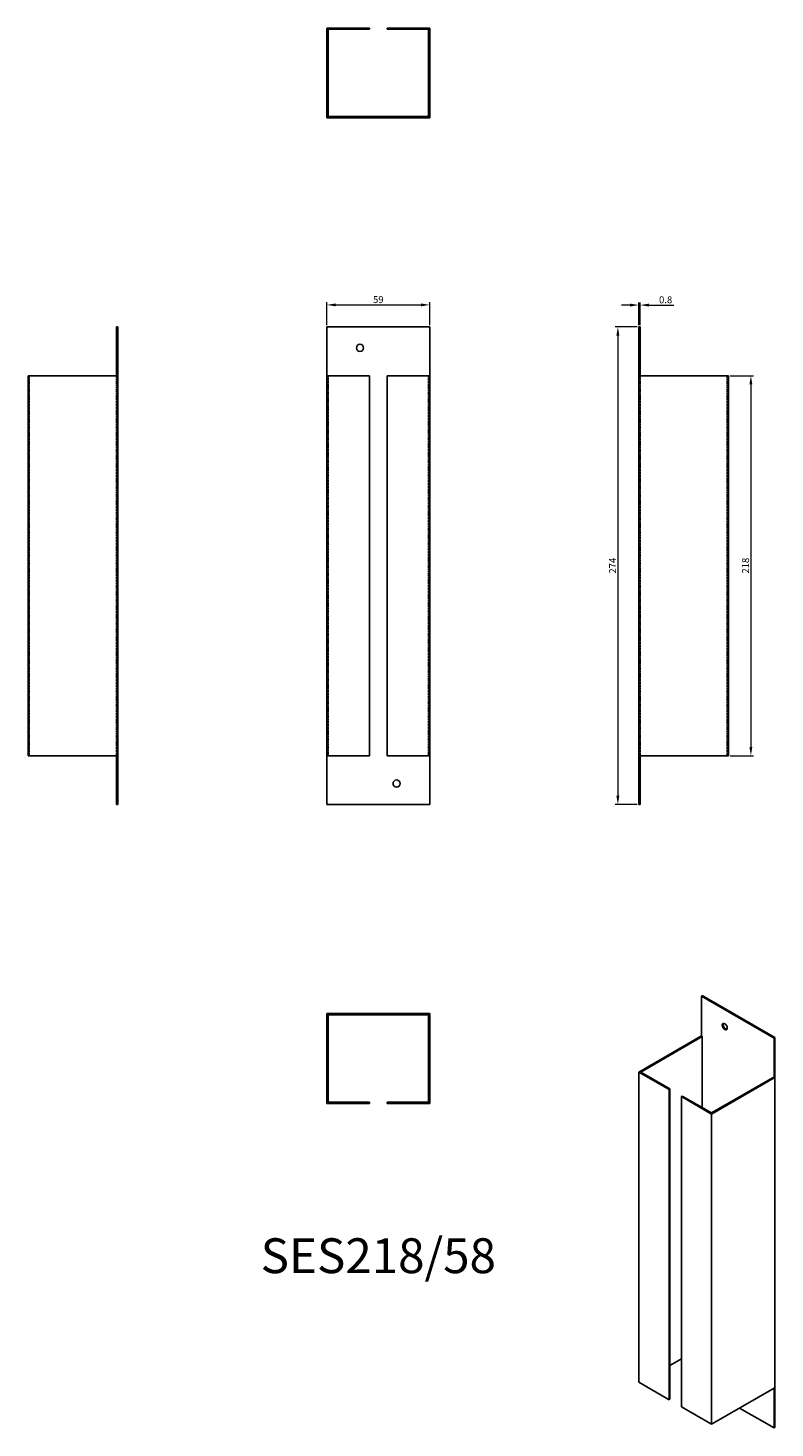
# Model space of a CAD drawing. Units: millimetres. Extents: x 393 to 822, y -49 to 754.
import ezdxf

# ---------------------------------------------------------------- set-up
doc = ezdxf.new("R2010")
doc.units = ezdxf.units.MM
doc.linetypes.add('DASHED', pattern=[0.2067, 0.1654, -0.0413])
for name, color, linetype, lineweight in [('Dimensions', 1, 'Continuous', 20), ('Part', 7, 'Continuous', 25), ('Text', 7, 'Continuous', 25)]:
    doc.layers.add(name, color=color, linetype=linetype, lineweight=lineweight)
doc.layers.add('Hidden', color=6, linetype='DASHED', lineweight=25, true_color=0xff00ff)
doc.styles.add('EU_style', font='arial.ttf')
doc.dimstyles.new('Dim_2D', dxfattribs={"dimtxt": 4, "dimasz": 5, "dimexe": 1.5, "dimexo": 1, "dimgap": 1, "dimtad": 1, "dimdec": 1, "dimdsep": 46, "dimtxsty": 'EU_style', "dimcen": 2.5, "dimclrd": 256, "dimclre": 256, "dimclrt": 256, "dimadec": 0, "dimazin": 0, "dimtfac": 1, "dimtdec": 1, "dimtmove": 0, "dimatfit": 3, "dimfxl": 1, "dimtolj": 1, "dimtzin": 0, "dimlwd": -1, "dimlwe": -1, "dimarcsym": 0})

# ---------------------------------------------------------------- blocks, each defined once
blk = doc.blocks.new('*D9')
at = {"layer": 'Defpoints', "color": 0, "transparency": 16777216}
for p in [(623.8, 595.35), (564.8, 582.72), (623.8, 582.72)]:
    blk.add_point(p, dxfattribs=at)
at = {"layer": 'Dimensions', "transparency": 16777216}
for p, q in [((564.8, 583.72), (564.8, 596.85)), ((569.8, 595.35), (618.8, 595.35)), ((623.8, 583.72), (623.8, 596.85))]:
    blk.add_line(p, q, dxfattribs=at)
for points in [[(569.8, 596.18), (569.8, 594.52), (564.8, 595.35)], [(618.8, 596.18), (618.8, 594.52), (623.8, 595.35)]]:
    blk.add_solid(points, dxfattribs=at)
at = {"layer": 'Dimensions', "transparency": 16777216, "insert": (594.3, 598.39), "char_height": 4, "attachment_point": 5, "style": 'EU_style'}
blk.add_mtext('\\A1;59', dxfattribs=at)
blk = doc.blocks.new('*D12')
at = {"layer": 'Defpoints', "color": 0, "transparency": 16777216}
for p in [(744.55, 595.24), (743.8, 582.72), (744.55, 582.72)]:
    blk.add_point(p, dxfattribs=at)
at = {"layer": 'Dimensions', "transparency": 16777216}
for p, q in [((738.8, 595.24), (733.8, 595.24)), ((743.8, 583.72), (743.8, 596.74)), ((743.8, 595.24), (744.55, 595.24)), ((744.55, 583.72), (744.55, 596.74)), ((749.55, 595.24), (763.84, 595.24))]:
    blk.add_line(p, q, dxfattribs=at)
for points in [[(738.8, 596.07), (738.8, 594.41), (743.8, 595.24)], [(749.55, 596.07), (749.55, 594.41), (744.55, 595.24)]]:
    blk.add_solid(points, dxfattribs=at)
at = {"layer": 'Dimensions', "transparency": 16777216, "insert": (759.19, 598.28), "char_height": 4, "attachment_point": 5, "style": 'EU_style'}
blk.add_mtext('\\A1;0.8', dxfattribs=at)
blk = doc.blocks.new('*D11')
at = {"layer": 'Defpoints', "color": 0, "transparency": 16777216}
for p in [(795.3, 554.72), (795.3, 336.72), (808.09, 336.72)]:
    blk.add_point(p, dxfattribs=at)
at = {"layer": 'Dimensions', "transparency": 16777216}
for p, q in [((796.3, 554.72), (809.59, 554.72)), ((808.09, 549.72), (808.09, 341.72)), ((796.3, 336.72), (809.59, 336.72))]:
    blk.add_line(p, q, dxfattribs=at)
for points in [[(807.26, 549.72), (808.92, 549.72), (808.09, 554.72)], [(807.26, 341.72), (808.92, 341.72), (808.09, 336.72)]]:
    blk.add_solid(points, dxfattribs=at)
at = {"layer": 'Dimensions', "transparency": 16777216, "insert": (805.05, 445.72), "char_height": 4, "attachment_point": 5, "rotation": 90, "style": 'EU_style'}
blk.add_mtext('\\A1;218', dxfattribs=at)
blk = doc.blocks.new('*D10')
at = {"layer": 'Defpoints', "color": 0, "transparency": 16777216}
for p in [(743.8, 582.72), (731.76, 308.72), (743.8, 308.72)]:
    blk.add_point(p, dxfattribs=at)
at = {"layer": 'Dimensions', "transparency": 16777216}
for p, q in [((742.8, 582.72), (730.26, 582.72)), ((731.76, 577.72), (731.76, 313.72)), ((742.8, 308.72), (730.26, 308.72))]:
    blk.add_line(p, q, dxfattribs=at)
for points in [[(730.93, 577.72), (732.59, 577.72), (731.76, 582.72)], [(730.93, 313.72), (732.59, 313.72), (731.76, 308.72)]]:
    blk.add_solid(points, dxfattribs=at)
at = {"layer": 'Dimensions', "transparency": 16777216, "insert": (728.75, 445.72), "char_height": 4, "attachment_point": 5, "rotation": 90, "style": 'EU_style'}
blk.add_mtext('\\A1;274', dxfattribs=at)

msp = doc.modelspace()

# ---------------------------------------------------------------- linework, layer by layer
at = {"layer": 'Hidden'}
for p, q in [((581.75, 703.47), (581.75, 702.72)), ((585.85, 703.47), (585.85, 702.72)), ((602.75, 703.47), (602.75, 702.72)), ((606.85, 703.47), (606.85, 702.72)), ((394.05, 554.72), (394.05, 336.72)), ((444.05, 554.72), (444.05, 336.72)), ((565.55, 336.72), (565.55, 554.72)), ((623.05, 336.72), (623.05, 554.72)), ((744.55, 554.72), (744.55, 336.72)), ((794.55, 554.72), (794.55, 336.72))]:
    msp.add_line(p, q, dxfattribs=at)
at = {"layer": 'Part'}
for p, q in [((589.3, 754.22), (564.8, 754.22)), ((564.8, 754.22), (564.8, 703.47)), ((565.55, 703.47), (565.55, 753.47)), ((565.55, 753.47), (589.3, 753.47)), ((589.3, 753.47), (589.3, 754.22)), ((623.8, 754.22), (599.3, 754.22)), ((599.3, 754.22), (599.3, 753.47)), ((599.3, 753.47), (623.05, 753.47)), ((623.05, 753.47), (623.05, 703.47)), ((623.8, 703.47), (623.8, 754.22)), ((564.8, 703.47), (623.8, 703.47)), ((564.8, 702.72), (564.8, 703.47)), ((623.8, 702.72), (564.8, 702.72)), ((623.8, 703.47), (623.8, 702.72)), ((444.05, 582.72), (444.8, 582.72)), ((444.05, 554.72), (444.05, 582.72)), ((444.8, 308.72), (444.8, 582.72)), ((564.8, 554.72), (564.8, 582.72)), ((564.8, 582.72), (623.8, 582.72)), ((623.8, 554.72), (623.8, 582.72)), ((743.8, 308.72), (743.8, 582.72)), ((743.8, 582.72), (744.55, 582.72)), ((744.55, 554.72), (744.55, 582.72)), ((393.3, 554.72), (444.05, 554.72)), ((393.3, 336.72), (393.3, 554.72)), ((564.8, 554.72), (589.3, 554.72)), ((564.8, 554.72), (564.8, 336.72)), ((589.3, 336.72), (589.3, 554.72)), ((599.3, 554.72), (623.8, 554.72)), ((599.3, 336.72), (599.3, 554.72)), ((623.8, 336.72), (623.8, 554.72)), ((744.55, 554.72), (795.3, 554.72)), ((795.3, 554.72), (795.3, 336.72)), ((444.05, 336.72), (393.3, 336.72)), ((444.05, 336.72), (444.05, 308.72)), ((589.3, 336.72), (564.8, 336.72)), ((564.8, 336.72), (564.8, 308.72)), ((623.8, 336.72), (599.3, 336.72)), ((623.8, 336.72), (623.8, 308.72)), ((795.3, 336.72), (744.55, 336.72)), ((744.55, 336.72), (744.55, 308.72)), ((444.05, 308.72), (444.8, 308.72)), ((564.8, 308.72), (623.8, 308.72)), ((743.8, 308.72), (744.55, 308.72)), ((780.21, 199.08), (779.68, 198.78)), ((779.68, 175.91), (779.68, 198.78)), ((779.68, 198.78), (821.4, 174.69)), ((821.93, 175), (780.21, 199.08)), ((623.8, 188.72), (564.8, 188.72)), ((564.8, 188.72), (564.8, 187.97)), ((564.8, 187.97), (623.8, 187.97)), ((564.8, 187.97), (564.8, 137.22)), ((565.55, 137.97), (565.55, 187.97)), ((623.05, 187.97), (623.05, 137.97)), ((623.8, 187.97), (623.8, 188.72)), ((623.8, 137.22), (623.8, 187.97)), ((779.68, 175.91), (743.8, 155.2)), ((744.86, 155.2), (780.21, 175.61)), ((780.21, 175.61), (779.68, 175.91)), ((780.21, 134.78), (780.21, 175.61)), ((821.4, 174.69), (821.93, 175)), ((821.4, 151.83), (821.4, 174.69)), ((821.93, -48.72), (821.93, 175)), ((743.8, 155.2), (761.12, 145.19)), ((743.8, 155.2), (743.8, -22.8)), ((761.65, 145.5), (744.86, 155.2)), ((761.12, 145.19), (761.65, 145.5)), ((761.12, -32.8), (761.12, 145.19)), ((761.65, -32.5), (761.65, 145.5)), ((820.87, 152.13), (785.52, 131.72)), ((785.52, 131.11), (821.4, 151.83)), ((821.4, 151.83), (820.87, 152.13)), ((564.8, 137.22), (589.3, 137.22)), ((589.3, 137.97), (565.55, 137.97)), ((589.3, 137.22), (589.3, 137.97)), ((623.05, 137.97), (599.3, 137.97)), ((599.3, 137.97), (599.3, 137.22)), ((599.3, 137.22), (623.8, 137.22)), ((768.72, 141.42), (768.19, 141.11)), ((768.19, 141.11), (785.52, 131.11)), ((768.19, -36.89), (768.19, 141.11)), ((785.52, 131.72), (768.72, 141.42)), ((785.52, -46.89), (785.52, 131.11)), ((768.19, -9.33), (761.65, -13.11)), ((761.12, -32.8), (743.8, -22.8)), ((821.4, -26.17), (785.52, -46.89)), ((821.4, -26.17), (821.4, -49.03)), ((761.65, -32.5), (761.12, -32.8)), ((785.52, -46.89), (768.19, -36.89)), ((801.6, -37.6), (821.4, -49.03)), ((821.4, -49.03), (821.93, -48.72))]:
    msp.add_line(p, q, dxfattribs=at)
for centre in [(583.8, 570.72), (604.8, 320.72)]:
    msp.add_circle(centre, 2.05, dxfattribs=at)
msp.add_ellipse((793.12, 181.22), major_axis=(-1.03, 1.78), ratio=0.57735, dxfattribs=at)
msp.add_ellipse((793.65, 181.53), major_axis=(-1.03, 1.78), ratio=0.57735, start_param=0.261674, end_param=2.879919, dxfattribs=at)

# ---------------------------------------------------------------- texts
at = {"layer": 'Text', "insert": (594.3, 47.22), "char_height": 20, "width": 343.6746, "attachment_point": 5, "style": 'EU_style'}
msp.add_mtext('{SES218/58}', dxfattribs=at)

# ---------------------------------------------------------------- dimensions: what is measured, and where the dimension line sits
at = {"layer": 'Dimensions'}
for base, p1, p2, picture, middle in [((623.8, 595.35), (564.8, 582.72), (623.8, 582.72), '*D9', (594.3, 598.39)), ((744.54671229, 595.23982384), (743.79671229, 582.72253532), (744.54671229, 582.72253532), '*D12', (759.19200561, 598.28211579))]:
    dim = msp.add_linear_dim(base=base, p1=p1, p2=p2, dimstyle='Dim_2D', dxfattribs=at)
    dim.commit()
    dim.dimension.update_dxf_attribs({"geometry": picture, "text_midpoint": middle})
for base, p1, p2, picture, middle in [((731.76, 308.72), (743.8, 582.72), (743.8, 308.72), '*D10', (728.75, 445.72)), ((808.09, 336.72), (795.3, 554.72), (795.3, 336.72), '*D11', (805.05, 445.72))]:
    dim = msp.add_linear_dim(base=base, p1=p1, p2=p2, angle=90, dimstyle='Dim_2D', dxfattribs=at)
    dim.commit()
    dim.dimension.update_dxf_attribs({"geometry": picture, "text_midpoint": middle})

doc.saveas('drawing.dxf')
